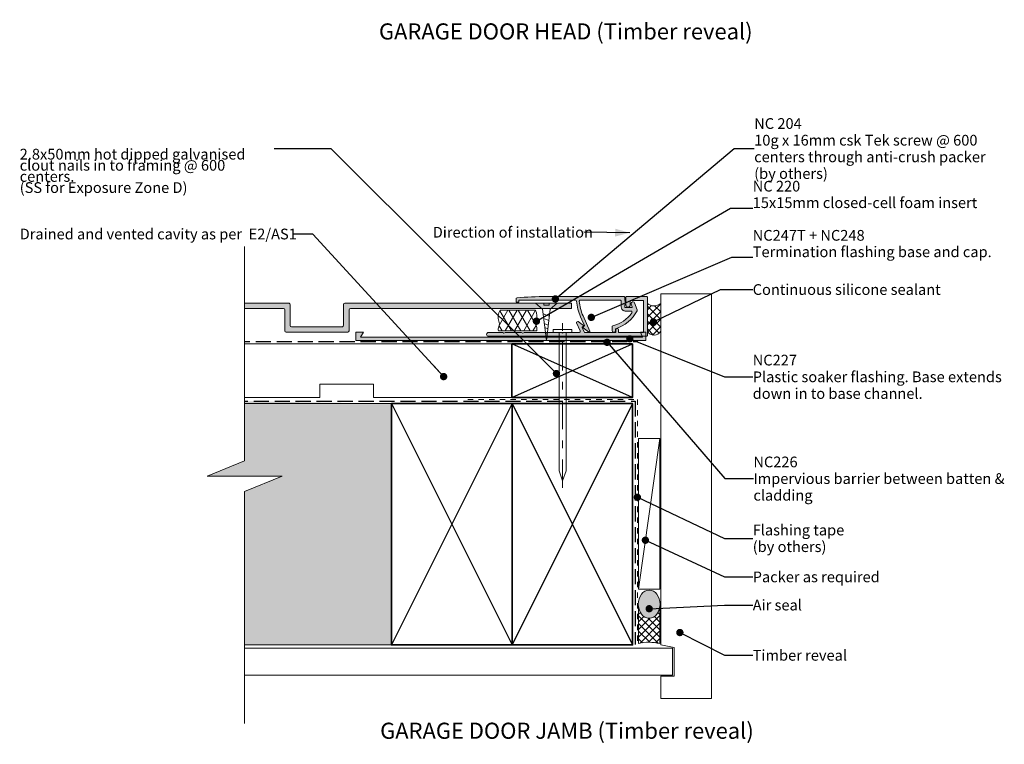
# Model space of a CAD drawing. Units: millimetres. Extents: x -207 to 161, y -270 to 293.
# Drawn here: x -207 to 161, y -270 to 0 of the extents above; entities that cross this region are included whole.
import ezdxf

# ---------------------------------------------------------------- set-up
doc = ezdxf.new("R2010")
doc.units = ezdxf.units.MM
doc.header["$MEASUREMENT"] = 0
for name, pattern in [('Contour Line', [4, 2, -2]), ('Double Dashed', [21.872221, 10.583333, -4.233333, 2.822222, -4.233333]), ('Hidden Line', [7.824444, 5.644444, -2.18]), ('Wipeout_Contour', [1000, 0, -1000])]:
    doc.linetypes.add(name, pattern=pattern)
for name, color, linetype, lineweight in [('0_Pen_No__1', 7, 'Continuous', 18), ('0_Pen_No__181', 7, 'Continuous', 5), ('0_Pen_No__182', 7, 'Continuous', 13), ('0_Pen_No__184', 7, 'Continuous', 25), ('0_Pen_No__185', 7, 'Continuous', 35), ('0_Pen_No__201', 1, 'Continuous', 25), ('0_Pen_No__225', 5, 'Continuous', 13), ('0_Pen_No__86', 7, 'Continuous', 25)]:
    doc.layers.add(name, color=color, linetype=linetype, lineweight=lineweight)
for name, color, linetype, lineweight, true_color in [('0_Pen_No__192', 7, 'Continuous', 13, 0xd1d1d1), ('0_Pen_No__193', 7, 'Continuous', 13, 0xb9b9b9), ('0_Pen_No__195', 7, 'Continuous', 13, 0x8b8b8b), ('0_Pen_No__196', 7, 'Continuous', 13, 0x747474), ('0_Pen_No__197', 7, 'Continuous', 13, 0x5c5c5c), ('0_Pen_No__215', 7, 'Continuous', 25, 0x8b8b8b), ('0_Pen_No__235', 7, 'Continuous', 18, 0xffda06), ('0_Pen_No__236', 7, 'Continuous', 0, 0xf5f2da)]:
    doc.layers.add(name, color=color, linetype=linetype, lineweight=lineweight, true_color=true_color)
doc.styles.add('GENERATED_STYLE_1', font='txt')
doc.styles.add('GENERATED_STYLE_2', font='txt')
doc.styles.add('GENERATED_STYLE_3', font='txt')
doc.dimstyles.new('GENERATED_STYLE__2', dxfattribs={"dimtxt": 0.18, "dimasz": 5.472, "dimexe": 0.18, "dimexo": 0.0625, "dimgap": 0, "dimtad": 0, "dimtih": 1, "dimtoh": 1, "dimdec": 4, "dimzin": 0, "dimdsep": 46, "dimcen": 0.09, "dimadec": 0, "dimazin": 0, "dimtfac": 1, "dimtdec": 4, "dimtmove": 0, "dimatfit": 3, "dimldrblk": 'ARROWHEAD_11', "dimfxl": 0, "dimtolj": 1, "dimtzin": 0, "dimarcsym": 0})
doc.dimstyles.new('GENERATED_STYLE__3', dxfattribs={"dimtxt": 0.18, "dimasz": 5.472, "dimexe": 0.18, "dimexo": 0.0625, "dimgap": 0, "dimtad": 0, "dimtih": 1, "dimtoh": 1, "dimdec": 4, "dimzin": 0, "dimdsep": 46, "dimcen": 0.09, "dimadec": 0, "dimazin": 0, "dimtfac": 1, "dimtdec": 4, "dimtmove": 0, "dimatfit": 3, "dimldrblk": 'ARROWHEAD_5', "dimfxl": 0, "dimtolj": 1, "dimtzin": 0, "dimarcsym": 0})
pattern_1 = [(45, (0, 0), (-1.414214, 1.414214), []), (135, (0, 0), (1.414214, 1.414214), [])]

# ---------------------------------------------------------------- blocks, each defined once
blk = doc.blocks.new('Nail[1]_1', base_point=(-0.54, -174.59))
at = {"layer": '0_Pen_No__181', "color": 7, "linetype": 'Double Dashed', "lineweight": 5}
blk.add_line((-4.05, -174.59), (-4.05, -113.09), dxfattribs=at)
at = {"layer": '0_Pen_No__195', "color": 252, "linetype": 'Continuous', "lineweight": 13, "true_color": 0x8b8b8b}
for p, q in [((-7.57, -115.55), (-7.57, -116.65)), ((-0.54, -115.55), (-7.57, -115.55)), ((-7.57, -116.65), (-0.54, -116.65)), ((-5.28, -168.23), (-5.28, -116.65)), ((-2.66, -116.65), (-2.66, -168.23)), ((-0.54, -116.65), (-0.54, -115.55)), ((-4.05, -172.01), (-5.28, -168.23)), ((-2.66, -168.23), (-4.05, -172.01))]:
    blk.add_line(p, q, dxfattribs=at)
blk = doc.blocks.new('ARROWHEAD_11')
at = {"color": 0, "linetype": 'Continuous', "lineweight": 0}
blk.add_line((0, 0), (-1, 0), dxfattribs=at)
at = {"color": 0, "linetype": 'Continuous', "lineweight": 0, "const_width": 0.25, "flags": 128}
blk.add_lwpolyline([(-0.125, 0, 1), (0.125, 0, 1)], format="xyb", close=True, dxfattribs=at)
blk = doc.blocks.new('16mm CSK[4]_1', base_point=(-14.05, -105.7))
at = {"layer": '0_Pen_No__197', "color": 251, "linetype": 'Continuous', "lineweight": 13, "true_color": 0x5c5c5c}
for p, q in [((-14.05, -105.7), (-11.48, -107.97)), ((-6.05, -105.7), (-14.05, -105.7)), ((-11.05, -106.44), (-11.05, -105.7)), ((-9.05, -106.44), (-11.05, -106.44)), ((-9.05, -105.7), (-9.05, -106.44)), ((-8.62, -107.97), (-6.05, -105.7)), ((-11.48, -107.97), (-10.02, -119.68)), ((-11.27, -109.72), (-8.92, -110.61)), ((-10.02, -119.68), (-8.62, -107.97)), ((-11.06, -111.47), (-9.13, -112.21)), ((-10.83, -113.32), (-9.33, -113.91)), ((-10.65, -114.83), (-9.5, -115.27)), ((-10.44, -116.6), (-9.7, -116.88))]:
    blk.add_line(p, q, dxfattribs=at)
blk = doc.blocks.new('ARROWHEAD_5')
at = {"linetype": 'Continuous', "lineweight": 0}
blk.add_hatch(color=0, dxfattribs=at).paths.add_polyline_path([(-1, 0.2679), (0, 0), (-1, -0.2679)])
at = {"color": 0, "linetype": 'Continuous', "lineweight": 0}
blk.add_line((0, 0), (-1, 0), dxfattribs=at)

msp = doc.modelspace()

# ---------------------------------------------------------------- hatches: boundary and pattern name
at = {"layer": '0_Pen_No__181', "linetype": 'Continuous', "lineweight": 5}
h = msp.add_hatch(dxfattribs=at)
h.set_pattern_fill('Batt_Insulation_0001', style=0, pattern_type=2)
h.set_pattern_definition([(60, (0, 0), (-2.598076, 1.5), []), (120, (0, 0), (2.598076, 1.5), [])])
h.paths.add_polyline_path([(-27.26, -108.31, 0.23675), (-27.81, -112.43, -0.254306), (-27.81, -114.47, 0.204824), (-27.97, -116.06), (-13.65, -116.06, 0.155156), (-13.76, -114.42, -0.203201), (-13.76, -112.43, 0.174154), (-14.07, -108.31)])
at = {"layer": '0_Pen_No__192', "linetype": 'Continuous', "lineweight": 13, "true_color": 0xd1d1d1}
msp.add_hatch(color=254, dxfattribs=at).paths.add_polyline_path([(31.2, -221.67, 0.315372), (31.2, -214.22, 0.520483), (25.44, -214.22, 0.315372), (25.44, -221.67, 0.520483)])
at = {"layer": '0_Pen_No__193', "linetype": 'Continuous', "lineweight": 13, "true_color": 0xb9b9b9}
for points in [[(-0.7, -105.7), (-0.7, -107.73), (-83.19, -107.73, 0.438843), (-83.69, -108.24), (-83.69, -116.03, -0.373917), (-84.2, -116.54), (-107.15, -116.54, -0.391708), (-107.66, -116.03), (-107.66, -108.24, 0.413323), (-108.16, -107.73), (-174.46, -107.73, 0.342912), (-175.47, -108.75), (-175.47, -111.12), (-173.86, -111.12, -0.588615), (-173.7, -111.79), (-174.8, -112.39), (-175.56, -112.39), (-175.81, -112.47), (-177.67, -113.57), (-178.18, -113.74), (-181.65, -113.74, -0.87946), (-181.65, -112.39), (-178.52, -112.39, 0.268446), (-176.66, -110.95), (-176.66, -108.41, 0.369919), (-177.67, -107.39), (-184.36, -107.39), (-184.36, -108.58, -0.881732), (-185.72, -108.58), (-185.72, -106.21, -0.297294), (-185.21, -105.7), (-106.22, -105.7, -0.418114), (-105.71, -106.21), (-105.71, -114, 0.40793), (-105.2, -114.5), (-86.15, -114.5, 0.406121), (-85.73, -114), (-85.73, -106.21, -0.411071), (-85.22, -105.7)], [(-4.63, -116.65, -0.131652), (-4.53, -116.67), (-4.05, -116.95), (-3.58, -116.67, -0.131652), (-3.48, -116.65), (2.16, -116.65, 0.542956), (2.53, -116.08), (1.15, -112.99, -0.414214), (1.25, -112.73), (1.65, -112.55, -0.267951), (1.85, -112.57), (3.81, -114, -0.577348), (3.78, -114.34), (3.41, -114.5, 0.414214), (3.31, -114.77), (4.04, -116.41, 0.296213), (4.41, -116.65), (15.7, -116.65, 0.414214), (15.9, -116.45), (15.9, -115.65, -1), (16.9, -115.65), (16.9, -116.45, 0.414214), (17.1, -116.65), (26.03, -116.65, 0.414214), (26.23, -116.45), (26.23, -104.85, 0.414214), (26.03, -104.65), (21.43, -104.65, 0.414214), (21.23, -104.85), (21.23, -106.35, -1), (19.63, -106.35), (19.63, -103.45, -0.414214), (19.83, -103.25), (27.43, -103.25, -0.414214), (27.63, -103.45), (27.63, -117.85, -0.414214), (27.43, -118.05), (-31.67, -118.05, -1), (-31.67, -116.65), (-26.44, -116.65, -0.131652), (-26.34, -116.67), (-25.87, -116.95), (-25.39, -116.67, -0.131652), (-25.29, -116.65), (-19.44, -116.65, -0.131652), (-19.34, -116.67), (-18.87, -116.95), (-18.39, -116.67, -0.131652), (-18.29, -116.65)], [(3.22, -111.96), (2.71, -110.81, -0.086888), (1.23, -104.92, 0.393222), (0.83, -104.55), (-20.37, -104.55), (-20.37, -105.15, -0.414214), (-20.57, -105.35), (-21.17, -105.35, -0.414214), (-21.37, -105.15), (-21.37, -104.15, -0.381737), (-21.01, -103.75, -0.022934), (-10.06, -103.25), (18.81, -103.25, -0.414214), (19.21, -103.65), (19.21, -104.53), (19.6, -105.99, -0.493145), (19.41, -106.25), (19.21, -106.25), (19.21, -107.15, 0.414214), (19.41, -107.35), (21.83, -107.35, 0.520567), (22.01, -107.08), (21.65, -106.07, -1), (22.87, -105.62), (23.81, -108.2, -0.205816), (23.79, -108.51, -0.208192), (15.77, -115.23), (15.77, -115.9, -1), (14.47, -115.9), (14.47, -114.54, -0.347739), (14.78, -114.15, 0.188338), (21.85, -109.27, 0.601064), (21.51, -108.65), (19.41, -108.65, -0.414214), (17.91, -107.15), (17.91, -104.95, 0.414214), (17.51, -104.55), (2.64, -104.55, 0.437911), (2.24, -104.98, 0.084866), (3.62, -110.41), (6.16, -116.09, -0.414214), (6.05, -116.36), (5.88, -116.44, -0.267951), (5.68, -116.41), (3.64, -114.93, -0.466306), (3.62, -114.62), (4.17, -114.09)]]:
    msp.add_hatch(color=9, dxfattribs=at).paths.add_polyline_path(points)
at = {"layer": '0_Pen_No__196', "linetype": 'Continuous', "lineweight": 13, "true_color": 0x747474}
h = msp.add_hatch(dxfattribs=at)
h.set_pattern_fill('Sealant_0001', color=8, style=0, pattern_type=2)
h.set_pattern_definition(pattern_1)
h.paths.add_polyline_path([(32.63, -116.2, -0.582009), (27.63, -116.2), (27.63, -105.89, 0.33195), (32.63, -105.89)])
h = msp.add_hatch(dxfattribs=at)
h.set_pattern_fill('Sealant_0001', color=8, style=0, pattern_type=2)
h.set_pattern_definition(pattern_1)
h.paths.add_polyline_path([(32.33, -218.74), (32.33, -232.68, 0.119842), (24.35, -232.6), (24.35, -218.96, 0.114072), (25.44, -221.67, 0.520483), (31.2, -221.67, 0.122681)])
at = {"layer": '0_Pen_No__235', "linetype": 'Continuous', "lineweight": 18, "true_color": 0xffda06}
msp.add_hatch(color=40, dxfattribs=at).paths.add_polyline_path([(-81.1, -116.57), (-78.33, -116.57), (-79.41, -118.43), (25.81, -118.43), (25.03, -116.57), (27.04, -116.57), (27.04, -119.68), (-81.1, -119.68)])
at = {"layer": '0_Pen_No__236', "linetype": 'Continuous', "lineweight": 0, "true_color": 0xf5f2da}
msp.add_hatch(color=7, dxfattribs=at).paths.add_polyline_path([(-122.71, -233.17), (-122.71, -175.93), (-108.64, -170.2), (-136.64, -170.2), (-122.71, -164.47), (-122.71, -142.3), (-67.86, -143.17), (-67.86, -233.17)])

# ---------------------------------------------------------------- linework, layer by layer
at = {"layer": '0_Pen_No__1', "color": 7, "linetype": 'Continuous', "lineweight": 18, "flags": 128}
for points in [[(-0.7, -105.7), (-0.7, -107.73), (-83.19, -107.73, 0.438843), (-83.69, -108.24), (-83.69, -116.03, -0.373917), (-84.2, -116.54), (-107.15, -116.54, -0.391708), (-107.66, -116.03), (-107.66, -108.24, 0.413323), (-108.16, -107.73), (-174.46, -107.73, 0.342912), (-175.47, -108.75), (-175.47, -111.12), (-173.86, -111.12, -0.588615), (-173.7, -111.79), (-174.8, -112.39), (-175.56, -112.39), (-175.81, -112.47), (-177.67, -113.57), (-178.18, -113.74), (-181.65, -113.74, -0.87946), (-181.65, -112.39), (-178.52, -112.39, 0.268446), (-176.66, -110.95), (-176.66, -108.41, 0.369919), (-177.67, -107.39), (-184.36, -107.39), (-184.36, -108.58, -0.881732), (-185.72, -108.58), (-185.72, -106.21, -0.297294), (-185.21, -105.7), (-106.22, -105.7, -0.418114), (-105.71, -106.21), (-105.71, -114, 0.40793), (-105.2, -114.5), (-86.15, -114.5, 0.406121), (-85.73, -114), (-85.73, -106.21, -0.411071), (-85.22, -105.7)], [(-4.63, -116.65, -0.131652), (-4.53, -116.67), (-4.05, -116.95), (-3.58, -116.67, -0.131652), (-3.48, -116.65), (2.16, -116.65, 0.542956), (2.53, -116.08), (1.15, -112.99, -0.414214), (1.25, -112.73), (1.65, -112.55, -0.267951), (1.85, -112.57), (3.81, -114, -0.577348), (3.78, -114.34), (3.41, -114.5, 0.414214), (3.31, -114.77), (4.04, -116.41, 0.296213), (4.41, -116.65), (15.7, -116.65, 0.414214), (15.9, -116.45), (15.9, -115.65, -1), (16.9, -115.65), (16.9, -116.45, 0.414214), (17.1, -116.65), (26.03, -116.65, 0.414214), (26.23, -116.45), (26.23, -104.85, 0.414214), (26.03, -104.65), (21.43, -104.65, 0.414214), (21.23, -104.85), (21.23, -106.35, -1), (19.63, -106.35), (19.63, -103.45, -0.414214), (19.83, -103.25), (27.43, -103.25, -0.414214), (27.63, -103.45), (27.63, -117.85, -0.414214), (27.43, -118.05), (-31.67, -118.05, -1), (-31.67, -116.65), (-26.44, -116.65, -0.131652), (-26.34, -116.67), (-25.87, -116.95), (-25.39, -116.67, -0.131652), (-25.29, -116.65), (-19.44, -116.65, -0.131652), (-19.34, -116.67), (-18.87, -116.95), (-18.39, -116.67, -0.131652), (-18.29, -116.65)], [(3.22, -111.96), (2.71, -110.81, -0.086888), (1.23, -104.92, 0.393222), (0.83, -104.55), (-20.37, -104.55), (-20.37, -105.15, -0.414214), (-20.57, -105.35), (-21.17, -105.35, -0.414214), (-21.37, -105.15), (-21.37, -104.15, -0.381737), (-21.01, -103.75, -0.022934), (-10.06, -103.25), (18.81, -103.25, -0.414214), (19.21, -103.65), (19.21, -104.53), (19.6, -105.99, -0.493145), (19.41, -106.25), (19.21, -106.25), (19.21, -107.15, 0.414214), (19.41, -107.35), (21.83, -107.35, 0.520567), (22.01, -107.08), (21.65, -106.07, -1), (22.87, -105.62), (23.81, -108.2, -0.205816), (23.79, -108.51, -0.208192), (15.77, -115.23), (15.77, -115.9, -1), (14.47, -115.9), (14.47, -114.54, -0.347739), (14.78, -114.15, 0.188338), (21.85, -109.27, 0.601064), (21.51, -108.65), (19.41, -108.65, -0.414214), (17.91, -107.15), (17.91, -104.95, 0.414214), (17.51, -104.55), (2.64, -104.55, 0.437911), (2.24, -104.98, 0.084866), (3.62, -110.41), (6.16, -116.09, -0.414214), (6.05, -116.36), (5.88, -116.44, -0.267951), (5.68, -116.41), (3.64, -114.93, -0.466306), (3.62, -114.62), (4.17, -114.09)]]:
    msp.add_lwpolyline(points, format="xyb", close=True, dxfattribs=at)
at = {"layer": '0_Pen_No__182', "color": 7, "linetype": 'Continuous', "lineweight": 13, "flags": 128}
msp.add_lwpolyline([(-27.26, -108.31, 0.23675), (-27.81, -112.43, -0.254306), (-27.81, -114.47, 0.204824), (-27.97, -116.06), (-13.65, -116.06, 0.155156), (-13.76, -114.42, -0.203201), (-13.76, -112.43, 0.174154), (-14.07, -108.31)], format="xyb", close=True, dxfattribs=at)
at = {"layer": '0_Pen_No__182', "color": 7, "linetype": 'Continuous', "lineweight": 13}
msp.add_lwpolyline([(24.3, -156.22), (32.3, -156.22), (32.3, -212.31), (24.3, -212.31)], close=True, dxfattribs=at)
at = {"layer": '0_Pen_No__184', "color": 7, "linetype": 'Hidden Line', "lineweight": 25}
msp.add_lwpolyline([(-127.08, -142.3), (23.04, -142.3), (23.04, -233.04)], dxfattribs=at)
at = {"layer": '0_Pen_No__185', "color": 7, "linetype": 'Continuous', "lineweight": 35}
for points in [[(-22.95, -140.91), (22.05, -140.91), (22.05, -120.91), (-22.95, -120.91)], [(-67.86, -143.17), (-22.86, -143.17), (-22.86, -233.17), (-67.86, -233.17)], [(-22.86, -143.17), (22.14, -143.17), (22.14, -233.17), (-22.86, -233.17)]]:
    msp.add_lwpolyline(points, close=True, dxfattribs=at)
at = {"layer": '0_Pen_No__195', "color": 252, "linetype": 'Continuous', "lineweight": 13, "true_color": 0x8b8b8b}
for p, q in [((-126.21, -143.17), (-20.33, -143.17)), ((32.3, -156.22), (24.3, -212.31)), ((-130.57, -233.17), (-20.33, -233.17))]:
    msp.add_line(p, q, dxfattribs=at)
msp.add_lwpolyline([(-142.49, -120.91), (-124.58, -120.91), (-22.95, -120.91), (-22.95, -140.91), (-74.58, -140.91), (-74.58, -135.91), (-94.58, -135.91), (-94.58, -140.91), (-142.49, -140.91)], dxfattribs=at)
at = {"layer": '0_Pen_No__196', "color": 8, "linetype": 'Continuous', "lineweight": 13, "true_color": 0x747474, "flags": 128}
for points in [[(32.63, -116.2, -0.582009), (27.63, -116.2), (27.63, -105.89, 0.33195), (32.63, -105.89)], [(31.2, -221.67, 0.315372), (31.2, -214.22, 0.520483), (25.44, -214.22, 0.315372), (25.44, -221.67, 0.520483)], [(32.33, -218.74), (32.33, -232.68, 0.119842), (24.35, -232.6), (24.35, -218.96, 0.114072), (25.44, -221.67, 0.520483), (31.2, -221.67, 0.122681)]]:
    msp.add_lwpolyline(points, format="xyb", close=True, dxfattribs=at)
at = {"layer": '0_Pen_No__197', "color": 251, "linetype": 'Continuous', "lineweight": 13, "true_color": 0x5c5c5c}
for points in [[(51.56, -102.18), (51.56, -253.17), (32.63, -253.17), (32.63, -244.81), (37.63, -244.81), (37.63, -234.17), (32.63, -233.17), (32.63, -102.18)], [(37.05, -244.39), (37.05, -234.39), (-135.31, -234.39), (-135.31, -244.39)]]:
    msp.add_lwpolyline(points, close=True, dxfattribs=at)
at = {"layer": '0_Pen_No__201', "color": 1, "linetype": 'Hidden Line', "lineweight": 25}
msp.add_lwpolyline([(-173.27, -120.01), (24.07, -120.01)], dxfattribs=at)
at = {"layer": '0_Pen_No__215', "color": 252, "linetype": 'Continuous', "lineweight": 25, "true_color": 0x8b8b8b}
for p, q in [((-22.95, -140.91), (22.05, -120.91)), ((22.05, -140.91), (-22.95, -120.91)), ((-67.86, -143.17), (-22.86, -233.17)), ((-22.86, -143.17), (-67.86, -233.17)), ((-22.86, -143.17), (22.14, -233.17)), ((22.14, -143.17), (-22.86, -233.17))]:
    msp.add_line(p, q, dxfattribs=at)
at = {"layer": '0_Pen_No__225', "color": 5, "linetype": 'Contour Line', "lineweight": 13}
msp.add_lwpolyline([(-39.41, -141.59), (23.9, -141.59), (23.9, -233.04)], dxfattribs=at)
at = {"layer": '0_Pen_No__235', "color": 40, "linetype": 'Continuous', "lineweight": 18, "true_color": 0xffda06, "flags": 128}
msp.add_lwpolyline([(-81.1, -116.57), (-78.33, -116.57), (-79.41, -118.43), (25.81, -118.43), (25.03, -116.57), (27.04, -116.57), (27.04, -119.68), (-81.1, -119.68)], close=True, dxfattribs=at)

# ---------------------------------------------------------------- block references
at = {"color": 7, "linetype": 'Continuous', "lineweight": 25}
for name, p in [('16mm CSK[4]_1', (-14.05, -105.7)), ('Nail[1]_1', (-0.54, -174.59))]:
    msp.add_blockref(name, p, dxfattribs=at)

# ---------------------------------------------------------------- texts
at = {"layer": '0_Pen_No__86', "color": 7, "linetype": 'Continuous', "lineweight": 25, "char_height": 4}
for s, insert, width, attachment_point, line_spacing_factor, style in [('\\A1;{\\pql;\\fArial|b1|i0|c0|p34;NC 204\\P\\pql;\\fArial|b0|i0|c0|p34;10g x 16mm csk Tek screw @ 600 centers through anti-crush packer\\P\\pql;\\fArial|b0|i0|c0|p34;(by others)}', (67.5, -48.04), 94.6326, 4, 0.932063, 'GENERATED_STYLE_2'), ('\\A1;{\\pql;\\fArial|b0|i0|c0|p34;2.8x50mm hot dipped galvanised clout nails in to framing @ 600 centers. \\P\\pql;\\fArial|b0|i0|c0|p34;(SS for Exposure Zone D)}', (-206.59, -48.14), 94.9311, 1, 0.622972, 'GENERATED_STYLE_1'), ('\\A1;{\\pql;\\fArial|b1|i0|c0|p34;NC227\\P\\pql;\\fArial|b0|i0|c0|p34;Plastic soaker flashing.\\fArial|b0|i0|c0|p34; B\\fArial|b0|i0|c0|p34;ase extends down in to base channel.}', (66.95, -133.17), 96.9222, 4, 0.933225, 'GENERATED_STYLE_2'), ('\\A1;{\\pql;\\fArial|b1|i0|c0|p34;NC226\\P\\pql;\\fArial|b0|i0|c0|p34;Impervious barrier\\fArial|b0|i0|c0|p34; \\fArial|b0|i0|c0|p34;between batten & cladding}', (67.2, -171.13), 96.4802, 4, 0.931819, 'GENERATED_STYLE_2')]:
    msp.add_mtext(s, dxfattribs=dict(at, insert=insert, width=width, attachment_point=attachment_point, line_spacing_factor=line_spacing_factor, style=style))
for s, insert, attachment_point, line_spacing_factor, style in [('\\A1;{\\pql;\\fArial|b1|i0|c0|p34;NC 220\\P\\pql;\\fArial|b0|i0|c0|p34;15x15mm\\fArial|b0|i0|c0|p34;\\fArial|b0|i0|c0|p34; \\fArial|b0|i0|c0|p34;closed-cell foam insert}', (66.95, -70.24), 7, 0.92378, 'GENERATED_STYLE_2'), ('\\A1;{\\pql;\\fArial|b1|i0|c0|p34;NC247T + NC248\\P\\pql;\\fArial|b0|i0|c0|p34;Termination flashing base and cap.}', (66.95, -88.55), 7, 0.921035, 'GENERATED_STYLE_2'), ('\\A1;{\\pql;\\fArial|b0|i0|c0|p34;Flashing tape\\P\\pql;\\fArial|b0|i0|c0|p34;(by others)}', (66.95, -193.41), 4, 0.930334, 'GENERATED_STYLE_1')]:
    msp.add_mtext(s, dxfattribs=dict(at, insert=insert, attachment_point=attachment_point, line_spacing_factor=line_spacing_factor, style=style))
at = {"layer": '0_Pen_No__86', "color": 7, "linetype": 'Continuous', "lineweight": 25, "char_height": 4, "attachment_point": 4, "style": 'GENERATED_STYLE_1'}
for s, insert in [('\\A1;{\\pql;\\fArial|b0|i0|c0|p34;Continuous silicone sealant}', (66.95, -100.63)), ('\\A1;{\\pql;\\fArial|b0|i0|c0|p34;Packer as required}', (66.95, -207.78)), ('\\A1;{\\pql;\\fArial|b0|i0|c0|p34;Air seal}', (66.95, -218.29)), ('\\A1;{\\pql;\\fArial|b0|i0|c0|p34;Timber\\fArial|b0|i0|c0|p34; reveal}', (66.95, -237.03))]:
    msp.add_mtext(s, dxfattribs=dict(at, insert=insert))

# ---------------------------------------------------------------- leaders
at = {"layer": '0_Pen_No__182', "color": 7, "linetype": 'Continuous', "lineweight": 13, "annotation_type": 0, "has_hookline": 1, "hookline_direction": 0}
for points, text_width in [([(-6.69, -104.13), (59.97, -48.04), (67.5, -48.04)], 84.95), ([(-13.76, -112.43), (58.72, -70.24), (66.95, -70.24)], 81.03), ([(6.72, -111), (59.13, -88.55), (66.95, -88.55)], 86.36), ([(29.89, -112.7), (54.87, -100.63), (66.95, -100.63)], 67.71), ([(12.61, -120.3), (56.6, -171.13), (67.2, -171.13)], 89.53), ([(21.09, -119.01), (56.36, -133.17), (66.95, -133.17)], 91.89), ([(23.9, -178.08), (56.36, -193.41), (66.95, -193.41)], 32.89), ([(26.9, -194.1), (56.36, -207.78), (66.95, -207.78)], 46.07), ([(28.32, -219.65), (56.36, -218.29), (66.95, -218.29)], 18.22), ([(39.77, -228.54), (56.36, -237.03), (66.95, -237.03)], 33.71)]:
    msp.add_leader(points, dimstyle='GENERATED_STYLE__2', dxfattribs=dict(at, text_width=text_width))

# ---------------------------------------------------------------- wipeouts: each hides what was drawn before it
at = {"color": 7, "linetype": 'Wipeout_Contour', "lineweight": 25, "ltscale": 291.311443}
msp.add_wipeout([(-72.52, 0), (72.52, 0), (72.52, -9.43), (-72.52, -9.43)], dxfattribs=at).dxf.layer = '0_Pen_No__86'
at = {"color": 7, "linetype": 'Wipeout_Contour', "lineweight": 25, "ltscale": 1100.436723}
msp.add_wipeout([(-72.08, -260.78), (72.08, -260.78), (72.08, -270.21), (-72.08, -270.21)], dxfattribs=at).dxf.layer = '0_Pen_No__86'

# ---------------------------------------------------------------- next in the draw order: texts
at = {"layer": '0_Pen_No__86', "color": 7, "linetype": 'Continuous', "lineweight": 25, "char_height": 6, "attachment_point": 1, "style": 'GENERATED_STYLE_1'}
for s, insert in [('\\A1;{\\pql;\\fArial|b0|i0|c0|p34;GARAGE DOOR HEAD (Timber \\fArial|b0|i0|c0|p34;reveal\\fArial|b0|i0|c0|p34;)}', (-72.52, -1.37)), ('\\A1;{\\pql;\\fArial|b0|i0|c0|p34;GARAGE DOOR JAMB (Timber \\fArial|b0|i0|c0|p34;reveal\\fArial|b0|i0|c0|p34;)}', (-72.08, -262.15))]:
    msp.add_mtext(s, dxfattribs=dict(at, insert=insert))

# ---------------------------------------------------------------- next in the draw order: wipeouts: each hides what was drawn before it
at = {"color": 254, "linetype": 'Wipeout_Contour', "lineweight": 0, "ltscale": 2027.240694}
msp.add_wipeout([(-122.71, -84.57), (-122.71, -164.47), (-136.64, -170.2), (-122.71, -170.2), (-108.64, -170.2), (-122.71, -175.93), (-122.71, -262.45), (-193.68, -262.45), (-193.68, -84.57)], dxfattribs=at)

# ---------------------------------------------------------------- next in the draw order: linework, layer by layer
at = {"layer": '0_Pen_No__195', "color": 252, "linetype": 'Continuous', "lineweight": 13, "true_color": 0x8b8b8b}
msp.add_lwpolyline([(-122.71, -84.57), (-122.71, -164.47), (-136.64, -170.2), (-108.64, -170.2), (-122.71, -175.93), (-122.71, -262.45)], dxfattribs=at)

# ---------------------------------------------------------------- next in the draw order: texts
at = {"layer": '0_Pen_No__86', "color": 7, "linetype": 'Continuous', "lineweight": 25, "insert": (-206.59, -79.92), "char_height": 4, "attachment_point": 4, "style": 'GENERATED_STYLE_1'}
msp.add_mtext('\\A1;{\\pql;\\fArial|b0|i0|c0|p34;Drained and vented cavity as per  E2/AS1}', dxfattribs=at)

# ---------------------------------------------------------------- next in the draw order: leaders
at = {"layer": '0_Pen_No__182', "color": 7, "linetype": 'Continuous', "lineweight": 13, "annotation_type": 0, "has_hookline": 1, "hookline_direction": 1}
for points, text_width in [([(-6.29, -131.96), (-90.38, -48.14), (-111.66, -48.14)], 81.47), ([(-48.39, -133.09), (-97.25, -79.92), (-104.33, -79.92)], 102.26)]:
    msp.add_leader(points, dimstyle='GENERATED_STYLE__2', dxfattribs=dict(at, text_width=text_width))

# ---------------------------------------------------------------- next in the draw order: wipeouts: each hides what was drawn before it
at = {"color": 7, "linetype": 'Wipeout_Contour', "lineweight": 25, "ltscale": 350.126925}
msp.add_wipeout([(-52.85, -75.92), (2.99, -75.92), (2.99, -83), (-52.85, -83)], dxfattribs=at).dxf.layer = '0_Pen_No__86'

# ---------------------------------------------------------------- next in the draw order: texts
at = {"layer": '0_Pen_No__86', "color": 7, "linetype": 'Continuous', "lineweight": 25, "insert": (-52.45, -79.26), "char_height": 4, "attachment_point": 4, "style": 'GENERATED_STYLE_3'}
msp.add_mtext('\\A1;{\\pql;\\fArial|b0|i1|c0|p34;Direction of installation}', dxfattribs=at)

# ---------------------------------------------------------------- next in the draw order: leaders
at = {"layer": '0_Pen_No__182', "color": 7, "linetype": 'Continuous', "lineweight": 13, "annotation_type": 0, "has_hookline": 1, "hookline_direction": 1, "text_width": 56.34}
msp.add_leader([(21.09, -79.46), (3.89, -79.26)], dimstyle='GENERATED_STYLE__3', dxfattribs=at)

doc.saveas('drawing.dxf')
